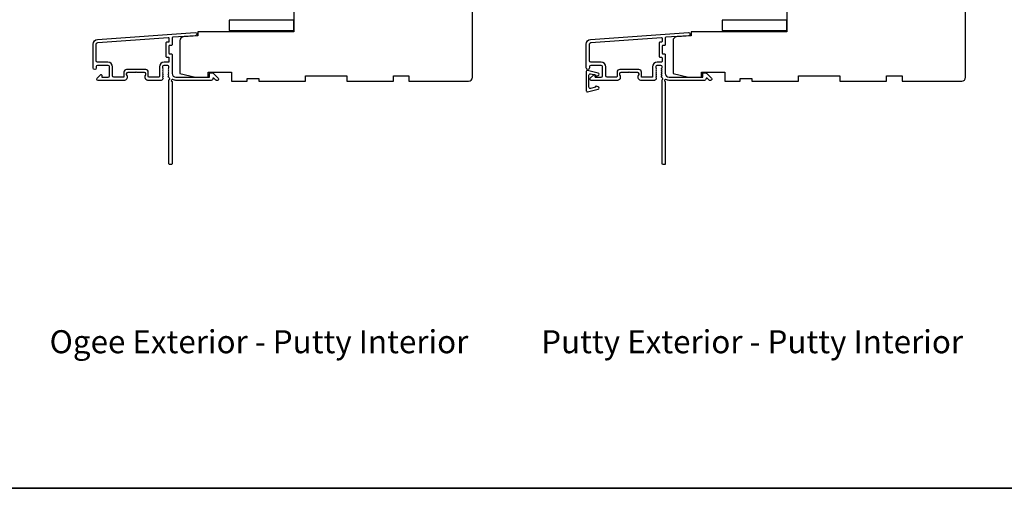
# Model space of a CAD drawing. Extents: x -10636 to 2013, y 1156 to 3623.
# Drawn here: x -5902 to -5522, y 2166 to 2347 of the extents above; entities that cross this region are included whole.
import ezdxf

# ---------------------------------------------------------------- set-up
doc = ezdxf.new("R2010")
doc.units = 0
doc.header["$LTSCALE"] = 250
doc.header["$MEASUREMENT"] = 0
doc.layers.add('3', color=3, linetype='CONTINUOUS')
doc.layers.add('DRAWING', color=4, linetype='CONTINUOUS')
for name, color, linetype, lineweight in [('8', 7, 'CONTINUOUS', 35), ('TEXT', 7, 'CONTINUOUS', 35), ('Visible (ANSI)', 7, 'CONTINUOUS', 25)]:
    doc.layers.add(name, color=color, linetype=linetype, lineweight=lineweight)
doc.styles.add('Note Text (ISO)', font='tahoma.ttf')

msp = doc.modelspace()

# ---------------------------------------------------------------- linework, layer by layer
at = {"layer": '3'}
for points in [[(-5844.70856, 2326.6723, -0.381966017), (-5844.70856, 2327.00563), (-5844.52222, 2327.21397), (-5844.70856, 2327.4223, -0.381966017), (-5844.70856, 2327.75563), (-5844.52222, 2327.96397), (-5844.70856, 2328.1723, -0.381966017), (-5844.70856, 2328.50563), (-5844.52222, 2328.71397), (-5844.52222, 2329.20423, 0.414213562), (-5845.02222, 2329.70423), (-5846.52222, 2329.70423, 0.414213562), (-5847.02222, 2329.20423), (-5847.02222, 2328.71397), (-5846.83588, 2328.50563, -0.381966017), (-5846.83588, 2328.1723), (-5847.02222, 2327.96397), (-5846.83588, 2327.75563, -0.381966017), (-5846.83588, 2327.4223), (-5847.02222, 2327.21397), (-5846.83588, 2327.00563, -0.381966017), (-5846.83588, 2326.6723), (-5847.02222, 2326.46397), (-5846.83588, 2326.25563, -0.381966017), (-5846.83588, 2325.9223), (-5847.02222, 2325.71397), (-5846.83588, 2325.50563, -0.381966017), (-5846.83588, 2325.1723), (-5847.02222, 2324.96397), (-5846.83588, 2324.75563, -0.381966011), (-5846.83588, 2324.4223), (-5847.15019, 2324.0709, -0.213421765), (-5847.52287, 2323.90423), (-5852.72222, 2323.90423, -0.414213562), (-5853.72222, 2324.90423), (-5853.72222, 2325.61684, -0.239931648), (-5853.61928, 2325.81902, 0.726330026), (-5853.97222, 2326.90423), (-5856.97222, 2326.90423), (-5857.22222, 2327.15423), (-5857.47222, 2326.90423), (-5860.47222, 2326.90423, 0.726330026), (-5860.82516, 2325.81902, -0.239931648), (-5860.72222, 2325.61684), (-5860.72222, 2324.90423, -0.414213562), (-5861.72222, 2323.90423), (-5871.92222, 2323.90423, -0.668178638), (-5872.27578, 2324.75778), (-5870.949, 2326.08456, -0.668178638), (-5870.52222, 2325.90778), (-5870.52222, 2325.35419, 0.414213562), (-5870.27222, 2325.10419), (-5868.02222, 2325.10419, 0.414213562), (-5867.52222, 2325.60419), (-5867.52222, 2329.20419, 0.414213562), (-5868.02222, 2329.70419), (-5872.12222, 2329.70419, 0.414213562), (-5872.62222, 2329.20419), (-5872.62222, 2328.70419, -1), (-5873.82222, 2328.70419), (-5873.82222, 2337.90419, -0.393910476), (-5872.14778, 2339.69981), (-5834.36262, 2342.342, -1), (-5834.27891, 2341.14493), (-5843.08966, 2340.52882, 0.393910476), (-5843.32222, 2340.27943), (-5843.32222, 2337.673, -0.414213562), (-5843.57222, 2337.423), (-5844.27222, 2337.423, 0.414213562), (-5844.52222, 2337.173), (-5844.52222, 2334.35419, 0.414213562), (-5844.27222, 2334.10419), (-5843.57222, 2334.10419, -0.414213562), (-5843.32222, 2333.85419), (-5843.32222, 2326.60419, 0.414213562), (-5841.82222, 2325.10419), (-5828.82303, 2325.10419), (-5828.82303, 2326.50423, -0.414213562), (-5828.57303, 2326.75423), (-5827.56947, 2326.75423, -0.198912367), (-5827.3927, 2326.68101), (-5825.46947, 2324.75778, -0.668178638), (-5825.82303, 2323.90423), (-5826.20592, 2323.90423, -0.198912367), (-5826.3827, 2323.97745), (-5827.14625, 2324.74101, 0.680579769), (-5827.57288, 2324.55571, -0.424236125), (-5828.20251, 2323.90423), (-5841.82222, 2323.90423, -0.117683396), (-5843.04158, 2324.19526, 1.114225239), (-5843.32222, 2323.45107), (-5843.32222, 2291.65423, -0.414213562), (-5843.57222, 2291.40423), (-5844.27222, 2291.40423, -0.414213562), (-5844.52222, 2291.65423), (-5844.52222, 2324.08956, 0.561266852), (-5844.32487, 2324.74332), (-5844.70856, 2325.1723, -0.381966017), (-5844.70856, 2325.50563), (-5844.52222, 2325.71397), (-5844.70856, 2325.9223, -0.381966017), (-5844.70856, 2326.25563), (-5844.52222, 2326.46397), (-5844.70856, 2326.6723)], [(-5654.20856, 2326.6723, -0.381966017), (-5654.20856, 2327.00563), (-5654.02222, 2327.21397), (-5654.20856, 2327.4223, -0.381966017), (-5654.20856, 2327.75563), (-5654.02222, 2327.96397), (-5654.20856, 2328.1723, -0.381966017), (-5654.20856, 2328.50563), (-5654.02222, 2328.71397), (-5654.02222, 2329.20423, 0.414213562), (-5654.52222, 2329.70423), (-5656.02222, 2329.70423, 0.414213562), (-5656.52222, 2329.20423), (-5656.52222, 2328.71397), (-5656.33588, 2328.50563, -0.381966017), (-5656.33588, 2328.1723), (-5656.52222, 2327.96397), (-5656.33588, 2327.75563, -0.381966017), (-5656.33588, 2327.4223), (-5656.52222, 2327.21397), (-5656.33588, 2327.00563, -0.381966017), (-5656.33588, 2326.6723), (-5656.52222, 2326.46397), (-5656.33588, 2326.25563, -0.381966017), (-5656.33588, 2325.9223), (-5656.52222, 2325.71397), (-5656.33588, 2325.50563, -0.381966017), (-5656.33588, 2325.1723), (-5656.52222, 2324.96397), (-5656.33588, 2324.75563, -0.381966011), (-5656.33588, 2324.4223), (-5656.65019, 2324.0709, -0.213421765), (-5657.02287, 2323.90423), (-5662.22222, 2323.90423, -0.414213562), (-5663.22222, 2324.90423), (-5663.22222, 2325.61684, -0.239931648), (-5663.11928, 2325.81902, 0.726330026), (-5663.47222, 2326.90423), (-5666.47222, 2326.90423), (-5666.72222, 2327.15423), (-5666.97222, 2326.90423), (-5669.97222, 2326.90423, 0.726330026), (-5670.32516, 2325.81902, -0.239931648), (-5670.22222, 2325.61684), (-5670.22222, 2324.90423, -0.414213562), (-5671.22222, 2323.90423), (-5681.42222, 2323.90423, -0.668178638), (-5681.77578, 2324.75778), (-5680.449, 2326.08456, -0.668178638), (-5680.02222, 2325.90778), (-5680.02222, 2325.35419, 0.414213562), (-5679.77222, 2325.10419), (-5677.52222, 2325.10419, 0.414213562), (-5677.02222, 2325.60419), (-5677.02222, 2329.20419, 0.414213562), (-5677.52222, 2329.70419), (-5681.62222, 2329.70419, 0.414213562), (-5682.12222, 2329.20419), (-5682.12222, 2328.70419, -1), (-5683.32222, 2328.70419), (-5683.32222, 2337.90419, -0.393910476), (-5681.64778, 2339.69981), (-5643.86262, 2342.342, -1), (-5643.77891, 2341.14493), (-5652.58966, 2340.52882, 0.393910476), (-5652.82222, 2340.27943), (-5652.82222, 2337.673, -0.414213562), (-5653.07222, 2337.423), (-5653.77222, 2337.423, 0.414213562), (-5654.02222, 2337.173), (-5654.02222, 2334.35419, 0.414213562), (-5653.77222, 2334.10419), (-5653.07222, 2334.10419, -0.414213562), (-5652.82222, 2333.85419), (-5652.82222, 2326.60419, 0.414213562), (-5651.32222, 2325.10419), (-5638.32303, 2325.10419), (-5638.32303, 2326.50423, -0.414213562), (-5638.07303, 2326.75423), (-5637.06947, 2326.75423, -0.198912367), (-5636.8927, 2326.68101), (-5634.96947, 2324.75778, -0.668178638), (-5635.32303, 2323.90423), (-5635.70592, 2323.90423, -0.198912367), (-5635.8827, 2323.97745), (-5636.64625, 2324.74101, 0.680579769), (-5637.07288, 2324.55571, -0.424236125), (-5637.70251, 2323.90423), (-5651.32222, 2323.90423, -0.117683396), (-5652.54158, 2324.19526, 1.114225239), (-5652.82222, 2323.45107), (-5652.82222, 2291.65423, -0.414213562), (-5653.07222, 2291.40423), (-5653.77222, 2291.40423, -0.414213562), (-5654.02222, 2291.65423), (-5654.02222, 2324.08956, 0.561266852), (-5653.82487, 2324.74332), (-5654.20856, 2325.1723, -0.381966017), (-5654.20856, 2325.50563), (-5654.02222, 2325.71397), (-5654.20856, 2325.9223, -0.381966017), (-5654.20856, 2326.25563), (-5654.02222, 2326.46397), (-5654.20856, 2326.6723)]]:
    msp.add_lwpolyline(points, format="xyb", dxfattribs=at)
for points in [[(-5845.72222, 2333.15419, 0.414213562), (-5845.47222, 2332.90419), (-5844.77222, 2332.90419, -0.414213562), (-5844.52222, 2332.65419), (-5844.52222, 2331.15419, -0.414213562), (-5844.77222, 2330.90419), (-5846.42222, 2330.90419, 0.414213562), (-5848.22222, 2329.10419), (-5848.22222, 2325.35419, -0.414213562), (-5848.47222, 2325.10419), (-5852.27222, 2325.10419, -0.414213562), (-5852.52222, 2325.35419), (-5852.52222, 2327.10419, 0.414213562), (-5853.52222, 2328.10419), (-5860.92222, 2328.10419, 0.414213562), (-5861.92222, 2327.10419), (-5861.92222, 2325.35419, -0.414213562), (-5862.17222, 2325.10419), (-5865.82222, 2325.10419, -0.414213562), (-5866.32222, 2325.60419), (-5866.32222, 2329.10419, 0.414213562), (-5868.12222, 2330.90419), (-5872.12222, 2330.90419, -0.414213562), (-5872.62222, 2331.40419), (-5872.62222, 2337.90419, -0.393910476), (-5872.06408, 2338.50273), (-5844.78966, 2340.40994, -0.434812375), (-5844.52222, 2340.16055), (-5844.52222, 2338.873, -0.414213562), (-5844.77222, 2338.623), (-5845.47222, 2338.623, 0.414213562), (-5845.72222, 2338.373)], [(-5655.22222, 2333.15419, 0.414213562), (-5654.97222, 2332.90419), (-5654.27222, 2332.90419, -0.414213562), (-5654.02222, 2332.65419), (-5654.02222, 2331.15419, -0.414213562), (-5654.27222, 2330.90419), (-5655.92222, 2330.90419, 0.414213562), (-5657.72222, 2329.10419), (-5657.72222, 2325.35419, -0.414213562), (-5657.97222, 2325.10419), (-5661.77222, 2325.10419, -0.414213562), (-5662.02222, 2325.35419), (-5662.02222, 2327.10419, 0.414213562), (-5663.02222, 2328.10419), (-5670.42222, 2328.10419, 0.414213562), (-5671.42222, 2327.10419), (-5671.42222, 2325.35419, -0.414213562), (-5671.67222, 2325.10419), (-5675.32222, 2325.10419, -0.414213562), (-5675.82222, 2325.60419), (-5675.82222, 2329.10419, 0.414213562), (-5677.62222, 2330.90419), (-5681.62222, 2330.90419, -0.414213562), (-5682.12222, 2331.40419), (-5682.12222, 2337.90419, -0.393910476), (-5681.56408, 2338.50273), (-5654.28966, 2340.40994, -0.434812375), (-5654.02222, 2340.16055), (-5654.02222, 2338.873, -0.414213562), (-5654.27222, 2338.623), (-5654.97222, 2338.623, 0.414213562), (-5655.22222, 2338.373)]]:
    msp.add_lwpolyline(points, format="xyb", close=True, dxfattribs=at)
at = {"layer": '8', "linetype": 'Continuous'}
msp.add_lwpolyline([(-6293.74724, 2834.50486), (-5113.57521, 2834.50486), (-5113.57521, 2166.41196), (-6293.74724, 2166.41196)], close=True, dxfattribs=at)
at = {"layer": 'DRAWING', "color": 4}
msp.add_lwpolyline([(-5678.70576, 2326.75015), (-5682.82918, 2327.74305, 0.4852511), (-5683.32282, 2327.35416), (-5683.32265, 2319.85419, 0.4852511), (-5682.82899, 2319.46532), (-5678.70562, 2320.4584, 0.777497282), (-5678.69329, 2321.42747), (-5679.508, 2321.64575, 0.493145426), (-5679.8227, 2321.40426), (-5679.82269, 2321.21795), (-5681.70561, 2320.76447, -0.4852511), (-5682.32268, 2321.25055), (-5682.32279, 2325.95784, -0.4852511), (-5681.70574, 2326.44395), (-5679.8228, 2325.99055), (-5679.8228, 2325.80424, 0.493145426), (-5679.50809, 2325.56277), (-5678.69339, 2325.78109, 0.777957619), (-5678.70632, 2326.75028)], format="xyb", dxfattribs=at)
at = {"layer": 'Visible (ANSI)'}
for points in [[(-5796.32208, 2357.10413), (-5796.32208, 2342.60413), (-5833.32218, 2342.60413), (-5833.32218, 2341.10413), (-5838.92663, 2340.71222, 0.393910476), (-5840.322, 2339.21588), (-5840.322, 2326.60419), (-5834.32201, 2325.10419), (-5829.32202, 2325.10419), (-5829.32202, 2327.10419), (-5820.32204, 2327.10419), (-5820.32204, 2323.6042), (-5814.32205, 2323.6042), (-5814.32205, 2324.60419), (-5809.82206, 2324.60419), (-5809.82206, 2323.6042), (-5791.82209, 2323.6042), (-5791.82209, 2325.60419), (-5775.82213, 2325.60419), (-5775.82213, 2323.6042), (-5757.82216, 2323.6042), (-5757.82216, 2325.60419), (-5751.82217, 2325.60419), (-5751.82217, 2323.6042), (-5728.82222, 2323.6042, 0.414213562), (-5727.32222, 2325.10419), (-5727.32222, 2357.10413, 0.414213562)], [(-5605.82208, 2357.10413), (-5605.82208, 2342.60413), (-5642.82218, 2342.60413), (-5642.82218, 2341.10413), (-5648.42663, 2340.71222, 0.393910476), (-5649.822, 2339.21588), (-5649.822, 2326.60419), (-5643.82201, 2325.10419), (-5638.82202, 2325.10419), (-5638.82202, 2327.10419), (-5629.82204, 2327.10419), (-5629.82204, 2323.6042), (-5623.82205, 2323.6042), (-5623.82205, 2324.60419), (-5619.32206, 2324.60419), (-5619.32206, 2323.6042), (-5601.32209, 2323.6042), (-5601.32209, 2325.60419), (-5585.32213, 2325.60419), (-5585.32213, 2323.6042), (-5567.32216, 2323.6042), (-5567.32216, 2325.60419), (-5561.32217, 2325.60419), (-5561.32217, 2323.6042), (-5538.32222, 2323.6042, 0.414213562), (-5536.82222, 2325.10419), (-5536.82222, 2357.10413, 0.414213562)]]:
    msp.add_lwpolyline(points, format="xyb", dxfattribs=at)
for points in [[(-5796.32208, 2347.10413), (-5821.32208, 2347.10413), (-5821.32208, 2343.10413), (-5796.32208, 2343.10413)], [(-5605.82208, 2347.10413), (-5630.82208, 2347.10413), (-5630.82208, 2343.10413), (-5605.82208, 2343.10413)]]:
    msp.add_lwpolyline(points, close=True, dxfattribs=at)

# ---------------------------------------------------------------- texts
at = {"layer": 'TEXT', "char_height": 8.89, "width": 223.6228987, "attachment_point": 2, "style": 'Note Text (ISO)'}
for s, insert in [('\\pt193.54419;\\POgee Exterior - Putty Interior', (-5809.76615, 2242.26796)), ('\\pt193.54419;\\PPutty Exterior - Putty Interior', (-5619.26615, 2242.26796))]:
    msp.add_mtext(s, dxfattribs=dict(at, insert=insert))

doc.saveas('drawing.dxf')
